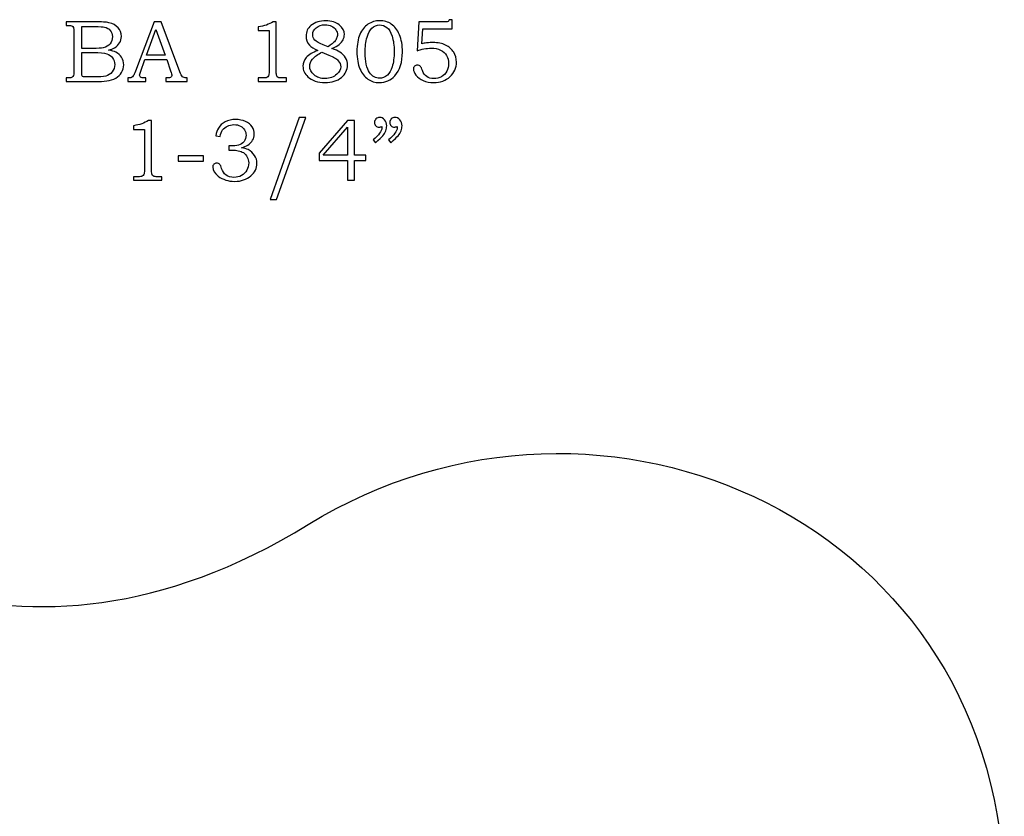
# Model space of a CAD drawing. Extents: x -1.99 to 1.49, y -2.59 to 4.38.
# Drawn here: x -0.38 to 1.49, y -1.08 to 0.43 of the extents above; entities that cross this region are included whole.
import ezdxf

# ---------------------------------------------------------------- set-up
doc = ezdxf.new("R2010")
doc.units = 0
doc.header["$MEASUREMENT"] = 0
doc.layers.add('LAYER_1', color=7, linetype='CONTINUOUS')

msp = doc.modelspace()

# ---------------------------------------------------------------- linework, layer by layer
at = {"layer": 'LAYER_1', "color": 250}
for points, knots in [([(0.2134, 0.3787), (0.2198, 0.3762), (0.2247, 0.3739), (0.2281, 0.3718), (0.2281, 0.3718), (0.233, 0.3686), (0.2367, 0.3649), (0.2392, 0.3606), (0.2392, 0.3606), (0.2417, 0.3564), (0.2429, 0.3518), (0.2429, 0.3468), (0.2429, 0.3468), (0.2429, 0.3378), (0.2391, 0.3301), (0.2314, 0.3235), (0.2314, 0.3235), (0.2237, 0.317), (0.2133, 0.3137), (0.2002, 0.3137), (0.2002, 0.3137), (0.1864, 0.3137), (0.1755, 0.3174), (0.1677, 0.3248), (0.1677, 0.3248), (0.1614, 0.3307), (0.1583, 0.3374), (0.1583, 0.3449), (0.1583, 0.3449), (0.1583, 0.3509), (0.1604, 0.3563), (0.1646, 0.3611), (0.1646, 0.3611), (0.1698, 0.3668), (0.177, 0.3712), (0.1865, 0.3744), (0.1865, 0.3744), (0.1791, 0.3779), (0.1738, 0.3814), (0.1705, 0.385), (0.1705, 0.385), (0.1663, 0.3897), (0.1643, 0.3954), (0.1643, 0.402), (0.1643, 0.402), (0.1643, 0.4102), (0.1673, 0.4168), (0.1735, 0.4219), (0.1735, 0.4219), (0.1811, 0.4281), (0.1906, 0.4311), (0.202, 0.4311), (0.202, 0.4311), (0.2124, 0.4311), (0.2208, 0.4285), (0.2273, 0.4231), (0.2273, 0.4231), (0.2337, 0.4178), (0.2369, 0.4117), (0.2369, 0.4048), (0.2369, 0.4048), (0.2369, 0.4014), (0.2361, 0.3981), (0.2345, 0.395), (0.2345, 0.395), (0.2329, 0.3919), (0.2305, 0.3889), (0.2271, 0.3863), (0.2271, 0.3863), (0.2238, 0.3836), (0.2192, 0.3811), (0.2134, 0.3787)], [0, 0, 0, 0, 0.055556, 0.055556, 0.055556, 0.055556, 0.111111, 0.111111, 0.111111, 0.111111, 0.166667, 0.166667, 0.166667, 0.166667, 0.222222, 0.222222, 0.222222, 0.222222, 0.277778, 0.277778, 0.277778, 0.277778, 0.333333, 0.333333, 0.333333, 0.333333, 0.388889, 0.388889, 0.388889, 0.388889, 0.444444, 0.444444, 0.444444, 0.444444, 0.5, 0.5, 0.5, 0.5, 0.555556, 0.555556, 0.555556, 0.555556, 0.611111, 0.611111, 0.611111, 0.611111, 0.666667, 0.666667, 0.666667, 0.666667, 0.722222, 0.722222, 0.722222, 0.722222, 0.777778, 0.777778, 0.777778, 0.777778, 0.833333, 0.833333, 0.833333, 0.833333, 0.888889, 0.888889, 0.888889, 0.888889, 0.944444, 0.944444, 0.944444, 0.944444, 1, 1, 1, 1]), ([(0.3042, 0.4311), (0.3126, 0.4311), (0.3199, 0.429), (0.3261, 0.4248), (0.3261, 0.4248), (0.3324, 0.4205), (0.3374, 0.4138), (0.3413, 0.4047), (0.3413, 0.4047), (0.3453, 0.3956), (0.3472, 0.3845), (0.3472, 0.3716), (0.3472, 0.3716), (0.3472, 0.3524), (0.3424, 0.3374), (0.3328, 0.3267), (0.3328, 0.3267), (0.325, 0.3181), (0.3151, 0.3137), (0.3032, 0.3137), (0.3032, 0.3137), (0.2951, 0.3137), (0.2879, 0.3159), (0.2817, 0.3202), (0.2817, 0.3202), (0.2754, 0.3245), (0.2704, 0.331), (0.2666, 0.3396), (0.2666, 0.3396), (0.2627, 0.3482), (0.2608, 0.3592), (0.2608, 0.3725), (0.2608, 0.3725), (0.2608, 0.3859), (0.2627, 0.3968), (0.2664, 0.4053), (0.2664, 0.4053), (0.2702, 0.4137), (0.2753, 0.4202), (0.2818, 0.4246), (0.2818, 0.4246), (0.2884, 0.4289), (0.2958, 0.4311), (0.3042, 0.4311)], [0, 0, 0, 0, 0.090909, 0.090909, 0.090909, 0.090909, 0.181818, 0.181818, 0.181818, 0.181818, 0.272727, 0.272727, 0.272727, 0.272727, 0.363636, 0.363636, 0.363636, 0.363636, 0.454545, 0.454545, 0.454545, 0.454545, 0.545455, 0.545455, 0.545455, 0.545455, 0.636364, 0.636364, 0.636364, 0.636364, 0.727273, 0.727273, 0.727273, 0.727273, 0.818182, 0.818182, 0.818182, 0.818182, 0.909091, 0.909091, 0.909091, 0.909091, 1, 1, 1, 1]), ([(0.3781, 0.4292), (0.3781, 0.4292), (0.4287, 0.4292), (0.4287, 0.4292), (0.4287, 0.4292), (0.4318, 0.4292), (0.4336, 0.4294), (0.4343, 0.4297), (0.4343, 0.4297), (0.4352, 0.4302), (0.4358, 0.4314), (0.4359, 0.4332), (0.4359, 0.4332), (0.4359, 0.4332), (0.4419, 0.4332), (0.4419, 0.4332), (0.4419, 0.4332), (0.4419, 0.4332), (0.4419, 0.416), (0.4419, 0.416), (0.4419, 0.416), (0.4419, 0.416), (0.3856, 0.416), (0.3856, 0.416), (0.3856, 0.416), (0.3856, 0.416), (0.3842, 0.3874), (0.3842, 0.3874), (0.3842, 0.3874), (0.3866, 0.388), (0.3895, 0.3886), (0.3931, 0.389), (0.3931, 0.389), (0.3977, 0.3895), (0.4018, 0.3898), (0.4055, 0.3898), (0.4055, 0.3898), (0.4145, 0.3898), (0.4224, 0.3882), (0.4292, 0.3849), (0.4292, 0.3849), (0.4359, 0.3817), (0.441, 0.3772), (0.4445, 0.3715), (0.4445, 0.3715), (0.448, 0.3659), (0.4498, 0.3595), (0.4498, 0.3525), (0.4498, 0.3525), (0.4498, 0.3417), (0.4457, 0.3325), (0.4375, 0.325), (0.4375, 0.325), (0.4294, 0.3175), (0.419, 0.3137), (0.4064, 0.3137), (0.4064, 0.3137), (0.3992, 0.3137), (0.3926, 0.315), (0.3867, 0.3176), (0.3867, 0.3176), (0.3808, 0.3202), (0.3762, 0.3237), (0.3729, 0.3279), (0.3729, 0.3279), (0.3696, 0.3322), (0.3679, 0.3359), (0.3679, 0.3391), (0.3679, 0.3391), (0.3679, 0.3412), (0.3687, 0.3431), (0.3701, 0.3446), (0.3701, 0.3446), (0.3715, 0.3461), (0.3733, 0.3469), (0.3755, 0.3469), (0.3755, 0.3469), (0.3778, 0.3469), (0.3798, 0.346), (0.3816, 0.3441), (0.3816, 0.3441), (0.3825, 0.3431), (0.3837, 0.3407), (0.3851, 0.3369), (0.3851, 0.3369), (0.3869, 0.3316), (0.3896, 0.3277), (0.3933, 0.3252), (0.3933, 0.3252), (0.3968, 0.3226), (0.4014, 0.3214), (0.4068, 0.3214), (0.4068, 0.3214), (0.4122, 0.3214), (0.417, 0.3226), (0.4213, 0.3249), (0.4213, 0.3249), (0.4255, 0.3273), (0.4288, 0.3307), (0.4313, 0.3351), (0.4313, 0.3351), (0.4337, 0.3395), (0.4349, 0.3444), (0.4349, 0.3498), (0.4349, 0.3498), (0.4349, 0.3556), (0.4336, 0.3606), (0.431, 0.3651), (0.431, 0.3651), (0.4284, 0.3695), (0.4246, 0.373), (0.4197, 0.3754), (0.4197, 0.3754), (0.4148, 0.3778), (0.4088, 0.3791), (0.4017, 0.3791), (0.4017, 0.3791), (0.3974, 0.3791), (0.3928, 0.3786), (0.3879, 0.3777), (0.3879, 0.3777), (0.383, 0.3768), (0.3788, 0.3756), (0.3753, 0.3742), (0.3753, 0.3742), (0.3753, 0.3742), (0.3781, 0.4292), (0.3781, 0.4292)], [0, 0, 0, 0, 0.03125, 0.03125, 0.03125, 0.03125, 0.0625, 0.0625, 0.0625, 0.0625, 0.09375, 0.09375, 0.09375, 0.09375, 0.125, 0.125, 0.125, 0.125, 0.15625, 0.15625, 0.15625, 0.15625, 0.1875, 0.1875, 0.1875, 0.1875, 0.21875, 0.21875, 0.21875, 0.21875, 0.25, 0.25, 0.25, 0.25, 0.28125, 0.28125, 0.28125, 0.28125, 0.3125, 0.3125, 0.3125, 0.3125, 0.34375, 0.34375, 0.34375, 0.34375, 0.375, 0.375, 0.375, 0.375, 0.40625, 0.40625, 0.40625, 0.40625, 0.4375, 0.4375, 0.4375, 0.4375, 0.46875, 0.46875, 0.46875, 0.46875, 0.5, 0.5, 0.5, 0.5, 0.53125, 0.53125, 0.53125, 0.53125, 0.5625, 0.5625, 0.5625, 0.5625, 0.59375, 0.59375, 0.59375, 0.59375, 0.625, 0.625, 0.625, 0.625, 0.65625, 0.65625, 0.65625, 0.65625, 0.6875, 0.6875, 0.6875, 0.6875, 0.71875, 0.71875, 0.71875, 0.71875, 0.75, 0.75, 0.75, 0.75, 0.78125, 0.78125, 0.78125, 0.78125, 0.8125, 0.8125, 0.8125, 0.8125, 0.84375, 0.84375, 0.84375, 0.84375, 0.875, 0.875, 0.875, 0.875, 0.90625, 0.90625, 0.90625, 0.90625, 0.9375, 0.9375, 0.9375, 0.9375, 0.96875, 0.96875, 0.96875, 0.96875, 1, 1, 1, 1]), ([(-0.2909, 0.4292), (-0.2909, 0.4292), (-0.2369, 0.4292), (-0.2369, 0.4292), (-0.2369, 0.4292), (-0.2238, 0.4292), (-0.2147, 0.4286), (-0.2099, 0.4274), (-0.2099, 0.4274), (-0.2026, 0.4257), (-0.1969, 0.4225), (-0.1927, 0.418), (-0.1927, 0.418), (-0.1885, 0.4134), (-0.1864, 0.4079), (-0.1864, 0.4015), (-0.1864, 0.4015), (-0.1864, 0.3969), (-0.1875, 0.3928), (-0.1897, 0.3891), (-0.1897, 0.3891), (-0.192, 0.3854), (-0.1952, 0.3823), (-0.1994, 0.3797), (-0.1994, 0.3797), (-0.2022, 0.378), (-0.2058, 0.3766), (-0.2105, 0.3754), (-0.2105, 0.3754), (-0.2046, 0.3743), (-0.2001, 0.373), (-0.197, 0.3715), (-0.197, 0.3715), (-0.1923, 0.3692), (-0.1886, 0.366), (-0.1859, 0.3617), (-0.1859, 0.3617), (-0.1832, 0.3575), (-0.1819, 0.3527), (-0.1819, 0.3474), (-0.1819, 0.3474), (-0.1819, 0.3423), (-0.1832, 0.3375), (-0.1859, 0.3331), (-0.1859, 0.3331), (-0.1885, 0.3287), (-0.1923, 0.3251), (-0.1971, 0.3223), (-0.1971, 0.3223), (-0.202, 0.3195), (-0.2076, 0.3176), (-0.2141, 0.3168), (-0.2141, 0.3168), (-0.2206, 0.3161), (-0.2272, 0.3157), (-0.234, 0.3157), (-0.234, 0.3157), (-0.234, 0.3157), (-0.2909, 0.3157), (-0.2909, 0.3157), (-0.2909, 0.3157), (-0.2909, 0.3157), (-0.2909, 0.3225), (-0.2909, 0.3225), (-0.2909, 0.3225), (-0.2909, 0.3225), (-0.2871, 0.3225), (-0.2871, 0.3225), (-0.2871, 0.3225), (-0.2834, 0.3225), (-0.2809, 0.3231), (-0.2795, 0.3242), (-0.2795, 0.3242), (-0.2776, 0.3258), (-0.2766, 0.3284), (-0.2766, 0.332), (-0.2766, 0.332), (-0.2766, 0.332), (-0.2766, 0.4109), (-0.2766, 0.4109), (-0.2766, 0.4109), (-0.2766, 0.4146), (-0.2769, 0.4171), (-0.2775, 0.4184), (-0.2775, 0.4184), (-0.2781, 0.4198), (-0.279, 0.4208), (-0.2802, 0.4214), (-0.2802, 0.4214), (-0.2814, 0.422), (-0.2837, 0.4223), (-0.2871, 0.4223), (-0.2871, 0.4223), (-0.2871, 0.4223), (-0.2909, 0.4223), (-0.2909, 0.4223), (-0.2909, 0.4223), (-0.2909, 0.4223), (-0.2909, 0.4292), (-0.2909, 0.4292)], [0, 0, 0, 0, 0.04, 0.04, 0.04, 0.04, 0.08, 0.08, 0.08, 0.08, 0.12, 0.12, 0.12, 0.12, 0.16, 0.16, 0.16, 0.16, 0.2, 0.2, 0.2, 0.2, 0.24, 0.24, 0.24, 0.24, 0.28, 0.28, 0.28, 0.28, 0.32, 0.32, 0.32, 0.32, 0.36, 0.36, 0.36, 0.36, 0.4, 0.4, 0.4, 0.4, 0.44, 0.44, 0.44, 0.44, 0.48, 0.48, 0.48, 0.48, 0.52, 0.52, 0.52, 0.52, 0.56, 0.56, 0.56, 0.56, 0.6, 0.6, 0.6, 0.6, 0.64, 0.64, 0.64, 0.64, 0.68, 0.68, 0.68, 0.68, 0.72, 0.72, 0.72, 0.72, 0.76, 0.76, 0.76, 0.76, 0.8, 0.8, 0.8, 0.8, 0.84, 0.84, 0.84, 0.84, 0.88, 0.88, 0.88, 0.88, 0.92, 0.92, 0.92, 0.92, 0.96, 0.96, 0.96, 0.96, 1, 1, 1, 1]), ([(-0.2614, 0.4202), (-0.2614, 0.4202), (-0.2614, 0.3786), (-0.2614, 0.3786), (-0.2614, 0.3786), (-0.2614, 0.3786), (-0.2406, 0.3786), (-0.2406, 0.3786), (-0.2406, 0.3786), (-0.2309, 0.3786), (-0.2242, 0.379), (-0.2207, 0.3799), (-0.2207, 0.3799), (-0.2151, 0.3814), (-0.2108, 0.3839), (-0.2079, 0.3874), (-0.2079, 0.3874), (-0.2049, 0.391), (-0.2034, 0.3955), (-0.2034, 0.401), (-0.2034, 0.401), (-0.2034, 0.4057), (-0.2048, 0.4096), (-0.2074, 0.4127), (-0.2074, 0.4127), (-0.2101, 0.4158), (-0.2137, 0.418), (-0.2182, 0.4191), (-0.2182, 0.4191), (-0.2212, 0.4198), (-0.2272, 0.4202), (-0.2365, 0.4202), (-0.2365, 0.4202), (-0.2365, 0.4202), (-0.2614, 0.4202), (-0.2614, 0.4202)], [0, 0, 0, 0, 0.111111, 0.111111, 0.111111, 0.111111, 0.222222, 0.222222, 0.222222, 0.222222, 0.333333, 0.333333, 0.333333, 0.333333, 0.444444, 0.444444, 0.444444, 0.444444, 0.555556, 0.555556, 0.555556, 0.555556, 0.666667, 0.666667, 0.666667, 0.666667, 0.777778, 0.777778, 0.777778, 0.777778, 0.888889, 0.888889, 0.888889, 0.888889, 1, 1, 1, 1]), ([(-0.1243, 0.4292), (-0.1243, 0.4292), (-0.1108, 0.4292), (-0.1108, 0.4292), (-0.1108, 0.4292), (-0.1108, 0.4292), (-0.0756, 0.3343), (-0.0756, 0.3343), (-0.0756, 0.3343), (-0.0739, 0.3295), (-0.0721, 0.3264), (-0.0703, 0.3248), (-0.0703, 0.3248), (-0.0686, 0.3233), (-0.0662, 0.3225), (-0.0632, 0.3225), (-0.0632, 0.3225), (-0.0632, 0.3225), (-0.0614, 0.3225), (-0.0614, 0.3225), (-0.0614, 0.3225), (-0.0614, 0.3225), (-0.0614, 0.3157), (-0.0614, 0.3157), (-0.0614, 0.3157), (-0.0614, 0.3157), (-0.1019, 0.3157), (-0.1019, 0.3157), (-0.1019, 0.3157), (-0.1019, 0.3157), (-0.1019, 0.3225), (-0.1019, 0.3225), (-0.1019, 0.3225), (-0.1006, 0.3226), (-0.0993, 0.3227), (-0.0981, 0.3227), (-0.0981, 0.3227), (-0.0954, 0.3227), (-0.0938, 0.323), (-0.0929, 0.3235), (-0.0929, 0.3235), (-0.0914, 0.3245), (-0.0906, 0.3258), (-0.0906, 0.3274), (-0.0906, 0.3274), (-0.0906, 0.3285), (-0.0913, 0.3313), (-0.0928, 0.3358), (-0.0928, 0.3358), (-0.0928, 0.3358), (-0.1003, 0.3578), (-0.1003, 0.3578), (-0.1003, 0.3578), (-0.1003, 0.3578), (-0.1415, 0.3578), (-0.1415, 0.3578), (-0.1415, 0.3578), (-0.1415, 0.3578), (-0.1503, 0.3332), (-0.1503, 0.3332), (-0.1503, 0.3332), (-0.1512, 0.3306), (-0.1517, 0.3289), (-0.1517, 0.3279), (-0.1517, 0.3279), (-0.1517, 0.3268), (-0.1514, 0.3258), (-0.1508, 0.325), (-0.1508, 0.325), (-0.1503, 0.3242), (-0.1495, 0.3236), (-0.1485, 0.3232), (-0.1485, 0.3232), (-0.1475, 0.3228), (-0.146, 0.3226), (-0.1438, 0.3226), (-0.1438, 0.3226), (-0.1423, 0.3226), (-0.1411, 0.3226), (-0.1402, 0.3225), (-0.1402, 0.3225), (-0.1402, 0.3225), (-0.1402, 0.3157), (-0.1402, 0.3157), (-0.1402, 0.3157), (-0.1402, 0.3157), (-0.1741, 0.3157), (-0.1741, 0.3157), (-0.1741, 0.3157), (-0.1741, 0.3157), (-0.1741, 0.3225), (-0.1741, 0.3225), (-0.1741, 0.3225), (-0.171, 0.3225), (-0.1687, 0.3228), (-0.1674, 0.3235), (-0.1674, 0.3235), (-0.166, 0.3241), (-0.1648, 0.3251), (-0.1637, 0.3265), (-0.1637, 0.3265), (-0.1627, 0.3278), (-0.1613, 0.3308), (-0.1597, 0.3352), (-0.1597, 0.3352), (-0.1597, 0.3352), (-0.1243, 0.4292), (-0.1243, 0.4292)], [0, 0, 0, 0, 0.037037, 0.037037, 0.037037, 0.037037, 0.074074, 0.074074, 0.074074, 0.074074, 0.111111, 0.111111, 0.111111, 0.111111, 0.148148, 0.148148, 0.148148, 0.148148, 0.185185, 0.185185, 0.185185, 0.185185, 0.222222, 0.222222, 0.222222, 0.222222, 0.259259, 0.259259, 0.259259, 0.259259, 0.296296, 0.296296, 0.296296, 0.296296, 0.333333, 0.333333, 0.333333, 0.333333, 0.37037, 0.37037, 0.37037, 0.37037, 0.407407, 0.407407, 0.407407, 0.407407, 0.444444, 0.444444, 0.444444, 0.444444, 0.481481, 0.481481, 0.481481, 0.481481, 0.518519, 0.518519, 0.518519, 0.518519, 0.555556, 0.555556, 0.555556, 0.555556, 0.592593, 0.592593, 0.592593, 0.592593, 0.62963, 0.62963, 0.62963, 0.62963, 0.666667, 0.666667, 0.666667, 0.666667, 0.703704, 0.703704, 0.703704, 0.703704, 0.740741, 0.740741, 0.740741, 0.740741, 0.777778, 0.777778, 0.777778, 0.777778, 0.814815, 0.814815, 0.814815, 0.814815, 0.851852, 0.851852, 0.851852, 0.851852, 0.888889, 0.888889, 0.888889, 0.888889, 0.925926, 0.925926, 0.925926, 0.925926, 0.962963, 0.962963, 0.962963, 0.962963, 1, 1, 1, 1]), ([(-0.1385, 0.3657), (-0.1385, 0.3657), (-0.1034, 0.3657), (-0.1034, 0.3657), (-0.1034, 0.3657), (-0.1034, 0.3657), (-0.121, 0.4146), (-0.121, 0.4146), (-0.121, 0.4146), (-0.121, 0.4146), (-0.1385, 0.3657), (-0.1385, 0.3657)], [0, 0, 0, 0, 0.333333, 0.333333, 0.333333, 0.333333, 0.666667, 0.666667, 0.666667, 0.666667, 1, 1, 1, 1]), ([(0.1016, 0.4292), (0.1016, 0.4292), (0.1077, 0.4292), (0.1077, 0.4292), (0.1077, 0.4292), (0.1077, 0.4292), (0.1077, 0.335), (0.1077, 0.335), (0.1077, 0.335), (0.1077, 0.3305), (0.108, 0.3276), (0.1085, 0.3264), (0.1085, 0.3264), (0.1091, 0.3251), (0.11, 0.3241), (0.1113, 0.3235), (0.1113, 0.3235), (0.1126, 0.3228), (0.1152, 0.3225), (0.1191, 0.3225), (0.1191, 0.3225), (0.1191, 0.3225), (0.1271, 0.3225), (0.1271, 0.3225), (0.1271, 0.3225), (0.1271, 0.3225), (0.1271, 0.3157), (0.1271, 0.3157), (0.1271, 0.3157), (0.1271, 0.3157), (0.0734, 0.3157), (0.0734, 0.3157), (0.0734, 0.3157), (0.0734, 0.3157), (0.0734, 0.3225), (0.0734, 0.3225), (0.0734, 0.3225), (0.0734, 0.3225), (0.0823, 0.3225), (0.0823, 0.3225), (0.0823, 0.3225), (0.0861, 0.3225), (0.0887, 0.3228), (0.09, 0.3235), (0.09, 0.3235), (0.0912, 0.3242), (0.0922, 0.3253), (0.0929, 0.3268), (0.0929, 0.3268), (0.0936, 0.3283), (0.094, 0.331), (0.094, 0.335), (0.094, 0.335), (0.094, 0.335), (0.094, 0.4124), (0.094, 0.4124), (0.094, 0.4124), (0.094, 0.4124), (0.0734, 0.4124), (0.0734, 0.4124), (0.0734, 0.4124), (0.0734, 0.4124), (0.0734, 0.4194), (0.0734, 0.4194), (0.0734, 0.4194), (0.0846, 0.421), (0.094, 0.4243), (0.1016, 0.4292)], [0, 0, 0, 0, 0.058824, 0.058824, 0.058824, 0.058824, 0.117647, 0.117647, 0.117647, 0.117647, 0.176471, 0.176471, 0.176471, 0.176471, 0.235294, 0.235294, 0.235294, 0.235294, 0.294118, 0.294118, 0.294118, 0.294118, 0.352941, 0.352941, 0.352941, 0.352941, 0.411765, 0.411765, 0.411765, 0.411765, 0.470588, 0.470588, 0.470588, 0.470588, 0.529412, 0.529412, 0.529412, 0.529412, 0.588235, 0.588235, 0.588235, 0.588235, 0.647059, 0.647059, 0.647059, 0.647059, 0.705882, 0.705882, 0.705882, 0.705882, 0.764706, 0.764706, 0.764706, 0.764706, 0.823529, 0.823529, 0.823529, 0.823529, 0.882353, 0.882353, 0.882353, 0.882353, 0.941176, 0.941176, 0.941176, 0.941176, 1, 1, 1, 1]), ([(0.206, 0.3817), (0.2122, 0.3863), (0.2162, 0.3896), (0.218, 0.3914), (0.218, 0.3914), (0.2199, 0.3933), (0.2213, 0.3954), (0.2223, 0.3978), (0.2223, 0.3978), (0.2233, 0.4001), (0.2238, 0.4024), (0.2238, 0.4046), (0.2238, 0.4046), (0.2238, 0.4078), (0.2229, 0.4109), (0.221, 0.4138), (0.221, 0.4138), (0.2191, 0.4167), (0.2163, 0.419), (0.2126, 0.4208), (0.2126, 0.4208), (0.209, 0.4226), (0.2049, 0.4235), (0.2003, 0.4235), (0.2003, 0.4235), (0.1936, 0.4235), (0.188, 0.4216), (0.1835, 0.4179), (0.1835, 0.4179), (0.1791, 0.4142), (0.1769, 0.4099), (0.1769, 0.405), (0.1769, 0.405), (0.1769, 0.4011), (0.1783, 0.3976), (0.181, 0.3945), (0.181, 0.3945), (0.1838, 0.3914), (0.1889, 0.3884), (0.1965, 0.3854), (0.1965, 0.3854), (0.1965, 0.3854), (0.206, 0.3817), (0.206, 0.3817)], [0, 0, 0, 0, 0.090909, 0.090909, 0.090909, 0.090909, 0.181818, 0.181818, 0.181818, 0.181818, 0.272727, 0.272727, 0.272727, 0.272727, 0.363636, 0.363636, 0.363636, 0.363636, 0.454545, 0.454545, 0.454545, 0.454545, 0.545455, 0.545455, 0.545455, 0.545455, 0.636364, 0.636364, 0.636364, 0.636364, 0.727273, 0.727273, 0.727273, 0.727273, 0.818182, 0.818182, 0.818182, 0.818182, 0.909091, 0.909091, 0.909091, 0.909091, 1, 1, 1, 1]), ([(0.3038, 0.4231), (0.2982, 0.4231), (0.2932, 0.421), (0.2889, 0.4169), (0.2889, 0.4169), (0.2852, 0.4133), (0.2822, 0.4077), (0.2801, 0.4), (0.2801, 0.4), (0.2776, 0.3912), (0.2763, 0.3815), (0.2763, 0.3708), (0.2763, 0.3708), (0.2763, 0.3626), (0.2771, 0.3551), (0.2786, 0.3484), (0.2786, 0.3484), (0.2802, 0.3417), (0.2822, 0.3365), (0.2848, 0.3328), (0.2848, 0.3328), (0.2873, 0.3291), (0.2902, 0.3263), (0.2934, 0.3245), (0.2934, 0.3245), (0.2967, 0.3228), (0.3001, 0.3219), (0.3037, 0.3219), (0.3037, 0.3219), (0.309, 0.3219), (0.3141, 0.324), (0.3187, 0.3281), (0.3187, 0.3281), (0.3224, 0.3315), (0.3254, 0.3366), (0.3276, 0.3434), (0.3276, 0.3434), (0.3302, 0.3517), (0.3315, 0.3614), (0.3315, 0.3725), (0.3315, 0.3725), (0.3315, 0.384), (0.3302, 0.3938), (0.3275, 0.4018), (0.3275, 0.4018), (0.3248, 0.4098), (0.3216, 0.4154), (0.3177, 0.4184), (0.3177, 0.4184), (0.3138, 0.4216), (0.3092, 0.4231), (0.3038, 0.4231)], [0, 0, 0, 0, 0.076923, 0.076923, 0.076923, 0.076923, 0.153846, 0.153846, 0.153846, 0.153846, 0.230769, 0.230769, 0.230769, 0.230769, 0.307692, 0.307692, 0.307692, 0.307692, 0.384615, 0.384615, 0.384615, 0.384615, 0.461538, 0.461538, 0.461538, 0.461538, 0.538462, 0.538462, 0.538462, 0.538462, 0.615385, 0.615385, 0.615385, 0.615385, 0.692308, 0.692308, 0.692308, 0.692308, 0.769231, 0.769231, 0.769231, 0.769231, 0.846154, 0.846154, 0.846154, 0.846154, 0.923077, 0.923077, 0.923077, 0.923077, 1, 1, 1, 1]), ([(-0.2614, 0.3708), (-0.2614, 0.3708), (-0.2614, 0.3335), (-0.2614, 0.3335), (-0.2614, 0.3335), (-0.2614, 0.3298), (-0.2612, 0.3275), (-0.2609, 0.3268), (-0.2609, 0.3268), (-0.2604, 0.3258), (-0.2596, 0.3252), (-0.2583, 0.3248), (-0.2583, 0.3248), (-0.2574, 0.3245), (-0.2547, 0.3244), (-0.2505, 0.3244), (-0.2505, 0.3244), (-0.2505, 0.3244), (-0.2394, 0.3244), (-0.2394, 0.3244), (-0.2394, 0.3244), (-0.2284, 0.3244), (-0.2206, 0.325), (-0.2159, 0.3262), (-0.2159, 0.3262), (-0.2112, 0.3274), (-0.2072, 0.33), (-0.2039, 0.334), (-0.2039, 0.334), (-0.2006, 0.3379), (-0.1989, 0.3426), (-0.1989, 0.3481), (-0.1989, 0.3481), (-0.1989, 0.3528), (-0.2003, 0.3569), (-0.203, 0.3606), (-0.203, 0.3606), (-0.2057, 0.3642), (-0.2094, 0.3668), (-0.2141, 0.3684), (-0.2141, 0.3684), (-0.2189, 0.37), (-0.2273, 0.3708), (-0.2394, 0.3708), (-0.2394, 0.3708), (-0.2394, 0.3708), (-0.2614, 0.3708), (-0.2614, 0.3708)], [0, 0, 0, 0, 0.083333, 0.083333, 0.083333, 0.083333, 0.166667, 0.166667, 0.166667, 0.166667, 0.25, 0.25, 0.25, 0.25, 0.333333, 0.333333, 0.333333, 0.333333, 0.416667, 0.416667, 0.416667, 0.416667, 0.5, 0.5, 0.5, 0.5, 0.583333, 0.583333, 0.583333, 0.583333, 0.666667, 0.666667, 0.666667, 0.666667, 0.75, 0.75, 0.75, 0.75, 0.833333, 0.833333, 0.833333, 0.833333, 0.916667, 0.916667, 0.916667, 0.916667, 1, 1, 1, 1]), ([(0.1945, 0.3713), (0.1869, 0.3679), (0.1808, 0.3635), (0.1764, 0.3581), (0.1764, 0.3581), (0.1729, 0.3539), (0.1712, 0.3495), (0.1712, 0.345), (0.1712, 0.345), (0.1712, 0.3388), (0.1739, 0.3333), (0.1794, 0.3285), (0.1794, 0.3285), (0.1849, 0.3237), (0.1919, 0.3213), (0.2006, 0.3213), (0.2006, 0.3213), (0.2095, 0.3213), (0.2168, 0.324), (0.2227, 0.3295), (0.2227, 0.3295), (0.2276, 0.334), (0.23, 0.3387), (0.23, 0.3438), (0.23, 0.3438), (0.23, 0.3478), (0.2284, 0.3517), (0.2252, 0.3553), (0.2252, 0.3553), (0.2221, 0.359), (0.2162, 0.3626), (0.2075, 0.366), (0.2075, 0.366), (0.2075, 0.366), (0.1945, 0.3713), (0.1945, 0.3713)], [0, 0, 0, 0, 0.111111, 0.111111, 0.111111, 0.111111, 0.222222, 0.222222, 0.222222, 0.222222, 0.333333, 0.333333, 0.333333, 0.333333, 0.444444, 0.444444, 0.444444, 0.444444, 0.555556, 0.555556, 0.555556, 0.555556, 0.666667, 0.666667, 0.666667, 0.666667, 0.777778, 0.777778, 0.777778, 0.777778, 0.888889, 0.888889, 0.888889, 0.888889, 1, 1, 1, 1]), ([(0.001, 0.2113), (0.001, 0.2113), (-0.0068, 0.2126), (-0.0068, 0.2126), (-0.0068, 0.2126), (-0.0061, 0.2184), (-0.0045, 0.2233), (-0.0022, 0.2271), (-0.0022, 0.2271), (0.0009, 0.2323), (0.0052, 0.2364), (0.0109, 0.2393), (0.0109, 0.2393), (0.0165, 0.2422), (0.023, 0.2436), (0.0304, 0.2436), (0.0304, 0.2436), (0.0375, 0.2436), (0.0439, 0.2424), (0.0494, 0.2398), (0.0494, 0.2398), (0.0549, 0.2372), (0.059, 0.2338), (0.0618, 0.2295), (0.0618, 0.2295), (0.0646, 0.2253), (0.066, 0.2207), (0.066, 0.2157), (0.066, 0.2157), (0.066, 0.2114), (0.0649, 0.2075), (0.0628, 0.2041), (0.0628, 0.2041), (0.0607, 0.2007), (0.0575, 0.1976), (0.0534, 0.1949), (0.0534, 0.1949), (0.0504, 0.193), (0.0466, 0.1913), (0.0419, 0.1899), (0.0419, 0.1899), (0.0469, 0.1892), (0.0511, 0.1881), (0.0543, 0.1864), (0.0543, 0.1864), (0.0595, 0.1838), (0.0636, 0.1801), (0.0665, 0.1754), (0.0665, 0.1754), (0.0695, 0.1708), (0.071, 0.1657), (0.071, 0.1601), (0.071, 0.1601), (0.071, 0.1511), (0.0671, 0.1432), (0.0592, 0.1364), (0.0592, 0.1364), (0.0514, 0.1296), (0.0412, 0.1262), (0.0287, 0.1262), (0.0287, 0.1262), (0.0164, 0.1262), (0.006, 0.1295), (-0.0024, 0.1361), (-0.0024, 0.1361), (-0.0094, 0.1416), (-0.013, 0.1473), (-0.013, 0.1529), (-0.013, 0.1529), (-0.013, 0.1551), (-0.0122, 0.157), (-0.0108, 0.1585), (-0.0108, 0.1585), (-0.0094, 0.16), (-0.0076, 0.1607), (-0.0054, 0.1607), (-0.0054, 0.1607), (-0.003, 0.1607), (-0.001, 0.1598), (0.0007, 0.1579), (0.0007, 0.1579), (0.0016, 0.1569), (0.0027, 0.1545), (0.0039, 0.1506), (0.0039, 0.1506), (0.0056, 0.1451), (0.0084, 0.1409), (0.0124, 0.138), (0.0124, 0.138), (0.0165, 0.1351), (0.0214, 0.1337), (0.0274, 0.1337), (0.0274, 0.1337), (0.0327, 0.1337), (0.0375, 0.1349), (0.0417, 0.1372), (0.0417, 0.1372), (0.0459, 0.1395), (0.0492, 0.1428), (0.0517, 0.1471), (0.0517, 0.1471), (0.0541, 0.1514), (0.0553, 0.1561), (0.0553, 0.1612), (0.0553, 0.1612), (0.0553, 0.1653), (0.0544, 0.169), (0.0527, 0.1723), (0.0527, 0.1723), (0.0509, 0.1756), (0.0484, 0.1784), (0.0452, 0.1807), (0.0452, 0.1807), (0.0427, 0.1824), (0.0395, 0.1837), (0.0356, 0.1844), (0.0356, 0.1844), (0.0317, 0.1851), (0.0282, 0.1855), (0.0251, 0.1855), (0.0251, 0.1855), (0.0251, 0.1855), (0.0176, 0.1855), (0.0176, 0.1855), (0.0176, 0.1855), (0.0176, 0.1855), (0.0176, 0.1934), (0.0176, 0.1934), (0.0176, 0.1934), (0.0176, 0.1934), (0.0224, 0.1934), (0.0224, 0.1934), (0.0224, 0.1934), (0.0271, 0.1934), (0.0317, 0.1939), (0.036, 0.195), (0.036, 0.195), (0.0404, 0.1961), (0.0439, 0.1984), (0.0465, 0.2019), (0.0465, 0.2019), (0.049, 0.2054), (0.0504, 0.2093), (0.0504, 0.2137), (0.0504, 0.2137), (0.0504, 0.2175), (0.0495, 0.2209), (0.0476, 0.2239), (0.0476, 0.2239), (0.0458, 0.227), (0.0432, 0.2294), (0.0396, 0.2312), (0.0396, 0.2312), (0.0361, 0.233), (0.032, 0.2339), (0.0274, 0.2339), (0.0274, 0.2339), (0.0229, 0.2339), (0.0188, 0.2329), (0.015, 0.2311), (0.015, 0.2311), (0.0112, 0.2293), (0.0082, 0.2268), (0.0059, 0.2237), (0.0059, 0.2237), (0.0037, 0.2206), (0.002, 0.2165), (0.001, 0.2113)], [0, 0, 0, 0, 0.02381, 0.02381, 0.02381, 0.02381, 0.047619, 0.047619, 0.047619, 0.047619, 0.071429, 0.071429, 0.071429, 0.071429, 0.095238, 0.095238, 0.095238, 0.095238, 0.119048, 0.119048, 0.119048, 0.119048, 0.142857, 0.142857, 0.142857, 0.142857, 0.166667, 0.166667, 0.166667, 0.166667, 0.190476, 0.190476, 0.190476, 0.190476, 0.214286, 0.214286, 0.214286, 0.214286, 0.238095, 0.238095, 0.238095, 0.238095, 0.261905, 0.261905, 0.261905, 0.261905, 0.285714, 0.285714, 0.285714, 0.285714, 0.309524, 0.309524, 0.309524, 0.309524, 0.333333, 0.333333, 0.333333, 0.333333, 0.357143, 0.357143, 0.357143, 0.357143, 0.380952, 0.380952, 0.380952, 0.380952, 0.404762, 0.404762, 0.404762, 0.404762, 0.428571, 0.428571, 0.428571, 0.428571, 0.452381, 0.452381, 0.452381, 0.452381, 0.47619, 0.47619, 0.47619, 0.47619, 0.5, 0.5, 0.5, 0.5, 0.52381, 0.52381, 0.52381, 0.52381, 0.547619, 0.547619, 0.547619, 0.547619, 0.571429, 0.571429, 0.571429, 0.571429, 0.595238, 0.595238, 0.595238, 0.595238, 0.619048, 0.619048, 0.619048, 0.619048, 0.642857, 0.642857, 0.642857, 0.642857, 0.666667, 0.666667, 0.666667, 0.666667, 0.690476, 0.690476, 0.690476, 0.690476, 0.714286, 0.714286, 0.714286, 0.714286, 0.738095, 0.738095, 0.738095, 0.738095, 0.761905, 0.761905, 0.761905, 0.761905, 0.785714, 0.785714, 0.785714, 0.785714, 0.809524, 0.809524, 0.809524, 0.809524, 0.833333, 0.833333, 0.833333, 0.833333, 0.857143, 0.857143, 0.857143, 0.857143, 0.880952, 0.880952, 0.880952, 0.880952, 0.904762, 0.904762, 0.904762, 0.904762, 0.928571, 0.928571, 0.928571, 0.928571, 0.952381, 0.952381, 0.952381, 0.952381, 0.97619, 0.97619, 0.97619, 0.97619, 1, 1, 1, 1]), ([(0.1638, 0.2476), (0.1638, 0.2476), (0.1082, 0.0919), (0.1082, 0.0919), (0.1082, 0.0919), (0.1082, 0.0919), (0.0962, 0.0919), (0.0962, 0.0919), (0.0962, 0.0919), (0.0962, 0.0919), (0.1514, 0.2476), (0.1514, 0.2476), (0.1514, 0.2476), (0.1514, 0.2476), (0.1638, 0.2476), (0.1638, 0.2476)], [0, 0, 0, 0, 0.25, 0.25, 0.25, 0.25, 0.5, 0.5, 0.5, 0.5, 0.75, 0.75, 0.75, 0.75, 1, 1, 1, 1]), ([(0.2958, 0.1996), (0.2958, 0.1996), (0.2914, 0.205), (0.2914, 0.205), (0.2914, 0.205), (0.3025, 0.2141), (0.3081, 0.2216), (0.3081, 0.2277), (0.3081, 0.2277), (0.3081, 0.2284), (0.3081, 0.2293), (0.308, 0.2303), (0.308, 0.2303), (0.307, 0.2299), (0.3061, 0.2296), (0.3053, 0.2294), (0.3053, 0.2294), (0.3044, 0.2292), (0.3036, 0.2291), (0.3028, 0.2291), (0.3028, 0.2291), (0.3002, 0.2291), (0.2981, 0.2299), (0.2966, 0.2316), (0.2966, 0.2316), (0.295, 0.2333), (0.2942, 0.2354), (0.2942, 0.238), (0.2942, 0.238), (0.2942, 0.2406), (0.2952, 0.2428), (0.297, 0.2447), (0.297, 0.2447), (0.299, 0.2466), (0.3012, 0.2476), (0.3039, 0.2476), (0.3039, 0.2476), (0.3076, 0.2476), (0.3107, 0.2461), (0.3134, 0.2431), (0.3134, 0.2431), (0.316, 0.2402), (0.3173, 0.2364), (0.3173, 0.2317), (0.3173, 0.2317), (0.3173, 0.2286), (0.3167, 0.2254), (0.3154, 0.2221), (0.3154, 0.2221), (0.3142, 0.2188), (0.3124, 0.2157), (0.31, 0.2128), (0.31, 0.2128), (0.3076, 0.21), (0.3029, 0.2056), (0.2958, 0.1996)], [0, 0, 0, 0, 0.071429, 0.071429, 0.071429, 0.071429, 0.142857, 0.142857, 0.142857, 0.142857, 0.214286, 0.214286, 0.214286, 0.214286, 0.285714, 0.285714, 0.285714, 0.285714, 0.357143, 0.357143, 0.357143, 0.357143, 0.428571, 0.428571, 0.428571, 0.428571, 0.5, 0.5, 0.5, 0.5, 0.571429, 0.571429, 0.571429, 0.571429, 0.642857, 0.642857, 0.642857, 0.642857, 0.714286, 0.714286, 0.714286, 0.714286, 0.785714, 0.785714, 0.785714, 0.785714, 0.857143, 0.857143, 0.857143, 0.857143, 0.928571, 0.928571, 0.928571, 0.928571, 1, 1, 1, 1]), ([(0.3249, 0.1996), (0.3249, 0.1996), (0.3205, 0.205), (0.3205, 0.205), (0.3205, 0.205), (0.3316, 0.2141), (0.3372, 0.2216), (0.3372, 0.2277), (0.3372, 0.2277), (0.3372, 0.2284), (0.3371, 0.2293), (0.337, 0.2303), (0.337, 0.2303), (0.3361, 0.2299), (0.3352, 0.2296), (0.3343, 0.2294), (0.3343, 0.2294), (0.3335, 0.2292), (0.3326, 0.2291), (0.3318, 0.2291), (0.3318, 0.2291), (0.3292, 0.2291), (0.3272, 0.2299), (0.3256, 0.2316), (0.3256, 0.2316), (0.324, 0.2333), (0.3233, 0.2354), (0.3233, 0.238), (0.3233, 0.238), (0.3233, 0.2406), (0.3242, 0.2428), (0.3261, 0.2447), (0.3261, 0.2447), (0.328, 0.2466), (0.3303, 0.2476), (0.3329, 0.2476), (0.3329, 0.2476), (0.3366, 0.2476), (0.3398, 0.2461), (0.3424, 0.2431), (0.3424, 0.2431), (0.345, 0.2402), (0.3464, 0.2364), (0.3464, 0.2317), (0.3464, 0.2317), (0.3464, 0.2286), (0.3457, 0.2254), (0.3445, 0.2221), (0.3445, 0.2221), (0.3432, 0.2188), (0.3414, 0.2157), (0.339, 0.2128), (0.339, 0.2128), (0.3367, 0.21), (0.3319, 0.2056), (0.3249, 0.1996)], [0, 0, 0, 0, 0.071429, 0.071429, 0.071429, 0.071429, 0.142857, 0.142857, 0.142857, 0.142857, 0.214286, 0.214286, 0.214286, 0.214286, 0.285714, 0.285714, 0.285714, 0.285714, 0.357143, 0.357143, 0.357143, 0.357143, 0.428571, 0.428571, 0.428571, 0.428571, 0.5, 0.5, 0.5, 0.5, 0.571429, 0.571429, 0.571429, 0.571429, 0.642857, 0.642857, 0.642857, 0.642857, 0.714286, 0.714286, 0.714286, 0.714286, 0.785714, 0.785714, 0.785714, 0.785714, 0.857143, 0.857143, 0.857143, 0.857143, 0.928571, 0.928571, 0.928571, 0.928571, 1, 1, 1, 1]), ([(-0.135, 0.2417), (-0.135, 0.2417), (-0.1289, 0.2417), (-0.1289, 0.2417), (-0.1289, 0.2417), (-0.1289, 0.2417), (-0.1289, 0.1475), (-0.1289, 0.1475), (-0.1289, 0.1475), (-0.1289, 0.143), (-0.1286, 0.1401), (-0.1281, 0.1389), (-0.1281, 0.1389), (-0.1275, 0.1376), (-0.1266, 0.1366), (-0.1253, 0.136), (-0.1253, 0.136), (-0.124, 0.1353), (-0.1214, 0.135), (-0.1175, 0.135), (-0.1175, 0.135), (-0.1175, 0.135), (-0.1095, 0.135), (-0.1095, 0.135), (-0.1095, 0.135), (-0.1095, 0.135), (-0.1095, 0.1282), (-0.1095, 0.1282), (-0.1095, 0.1282), (-0.1095, 0.1282), (-0.1632, 0.1282), (-0.1632, 0.1282), (-0.1632, 0.1282), (-0.1632, 0.1282), (-0.1632, 0.135), (-0.1632, 0.135), (-0.1632, 0.135), (-0.1632, 0.135), (-0.1543, 0.135), (-0.1543, 0.135), (-0.1543, 0.135), (-0.1505, 0.135), (-0.1479, 0.1353), (-0.1466, 0.136), (-0.1466, 0.136), (-0.1453, 0.1367), (-0.1443, 0.1378), (-0.1436, 0.1393), (-0.1436, 0.1393), (-0.143, 0.1408), (-0.1426, 0.1435), (-0.1426, 0.1475), (-0.1426, 0.1475), (-0.1426, 0.1475), (-0.1426, 0.2249), (-0.1426, 0.2249), (-0.1426, 0.2249), (-0.1426, 0.2249), (-0.1632, 0.2249), (-0.1632, 0.2249), (-0.1632, 0.2249), (-0.1632, 0.2249), (-0.1632, 0.2319), (-0.1632, 0.2319), (-0.1632, 0.2319), (-0.152, 0.2335), (-0.1426, 0.2368), (-0.135, 0.2417)], [0, 0, 0, 0, 0.058824, 0.058824, 0.058824, 0.058824, 0.117647, 0.117647, 0.117647, 0.117647, 0.176471, 0.176471, 0.176471, 0.176471, 0.235294, 0.235294, 0.235294, 0.235294, 0.294118, 0.294118, 0.294118, 0.294118, 0.352941, 0.352941, 0.352941, 0.352941, 0.411765, 0.411765, 0.411765, 0.411765, 0.470588, 0.470588, 0.470588, 0.470588, 0.529412, 0.529412, 0.529412, 0.529412, 0.588235, 0.588235, 0.588235, 0.588235, 0.647059, 0.647059, 0.647059, 0.647059, 0.705882, 0.705882, 0.705882, 0.705882, 0.764706, 0.764706, 0.764706, 0.764706, 0.823529, 0.823529, 0.823529, 0.823529, 0.882353, 0.882353, 0.882353, 0.882353, 0.941176, 0.941176, 0.941176, 0.941176, 1, 1, 1, 1]), ([(0.2428, 0.2417), (0.2428, 0.2417), (0.2565, 0.2417), (0.2565, 0.2417), (0.2565, 0.2417), (0.2565, 0.2417), (0.2565, 0.1757), (0.2565, 0.1757), (0.2565, 0.1757), (0.2565, 0.1757), (0.2779, 0.1757), (0.2779, 0.1757), (0.2779, 0.1757), (0.2779, 0.1757), (0.2779, 0.1655), (0.2779, 0.1655), (0.2779, 0.1655), (0.2779, 0.1655), (0.2565, 0.1655), (0.2565, 0.1655), (0.2565, 0.1655), (0.2565, 0.1655), (0.2565, 0.1282), (0.2565, 0.1282), (0.2565, 0.1282), (0.2565, 0.1282), (0.2428, 0.1282), (0.2428, 0.1282), (0.2428, 0.1282), (0.2428, 0.1282), (0.2428, 0.1655), (0.2428, 0.1655), (0.2428, 0.1655), (0.2428, 0.1655), (0.1893, 0.1655), (0.1893, 0.1655), (0.1893, 0.1655), (0.1893, 0.1655), (0.1893, 0.1798), (0.1893, 0.1798), (0.1893, 0.1798), (0.1893, 0.1798), (0.2428, 0.2417), (0.2428, 0.2417)], [0, 0, 0, 0, 0.090909, 0.090909, 0.090909, 0.090909, 0.181818, 0.181818, 0.181818, 0.181818, 0.272727, 0.272727, 0.272727, 0.272727, 0.363636, 0.363636, 0.363636, 0.363636, 0.454545, 0.454545, 0.454545, 0.454545, 0.545455, 0.545455, 0.545455, 0.545455, 0.636364, 0.636364, 0.636364, 0.636364, 0.727273, 0.727273, 0.727273, 0.727273, 0.818182, 0.818182, 0.818182, 0.818182, 0.909091, 0.909091, 0.909091, 0.909091, 1, 1, 1, 1]), ([(0.2428, 0.1757), (0.2428, 0.1757), (0.2428, 0.2291), (0.2428, 0.2291), (0.2428, 0.2291), (0.2428, 0.2291), (0.1967, 0.1757), (0.1967, 0.1757), (0.1967, 0.1757), (0.1967, 0.1757), (0.2428, 0.1757), (0.2428, 0.1757)], [0, 0, 0, 0, 0.333333, 0.333333, 0.333333, 0.333333, 0.666667, 0.666667, 0.666667, 0.666667, 1, 1, 1, 1]), ([(-0.0785, 0.1746), (-0.0785, 0.1746), (-0.0302, 0.1746), (-0.0302, 0.1746), (-0.0302, 0.1746), (-0.0302, 0.1746), (-0.0302, 0.1646), (-0.0302, 0.1646), (-0.0302, 0.1646), (-0.0302, 0.1646), (-0.0785, 0.1646), (-0.0785, 0.1646), (-0.0785, 0.1646), (-0.0785, 0.1646), (-0.0785, 0.1746), (-0.0785, 0.1746)], [0, 0, 0, 0, 0.25, 0.25, 0.25, 0.25, 0.5, 0.5, 0.5, 0.5, 0.75, 0.75, 0.75, 0.75, 1, 1, 1, 1]), ([(-1.9897, -0.375), (-1.9897, -0.375), (-1.9897, -2.1032), (-1.9897, -2.1032), (-1.9897, -2.1032), (-1.9897, -2.1032), (-0.9897, -2.1032), (-0.9897, -2.1032), (-0.9897, -2.1032), (-0.9861, -2.1032), (-0.9777, -2.1032), (-0.9647, -2.0884), (-0.9647, -2.0884), (-0.8143, -1.9154), (-0.3905, -1.6093), (0.1685, -1.9529), (0.1685, -1.9529), (0.7276, -2.2965), (1.4897, -1.9563), (1.4897, -1.2391), (1.4897, -1.2391), (1.4897, -0.5219), (0.7276, -0.1818), (0.1685, -0.5254), (0.1685, -0.5254), (-0.3905, -0.869), (-0.8143, -0.5629), (-0.9647, -0.3898), (-0.9647, -0.3898), (-0.9777, -0.375), (-0.9861, -0.375), (-0.9897, -0.375), (-0.9897, -0.375), (-0.9897, -0.375), (-1.9897, -0.375), (-1.9897, -0.375)], [0, 0, 0, 0, 0.111111, 0.111111, 0.111111, 0.111111, 0.222222, 0.222222, 0.222222, 0.222222, 0.333333, 0.333333, 0.333333, 0.333333, 0.444444, 0.444444, 0.444444, 0.444444, 0.555556, 0.555556, 0.555556, 0.555556, 0.666667, 0.666667, 0.666667, 0.666667, 0.777778, 0.777778, 0.777778, 0.777778, 0.888889, 0.888889, 0.888889, 0.888889, 1, 1, 1, 1])]:
    msp.add_open_spline(points, degree=3, knots=knots, dxfattribs=at)

doc.saveas('drawing.dxf')
